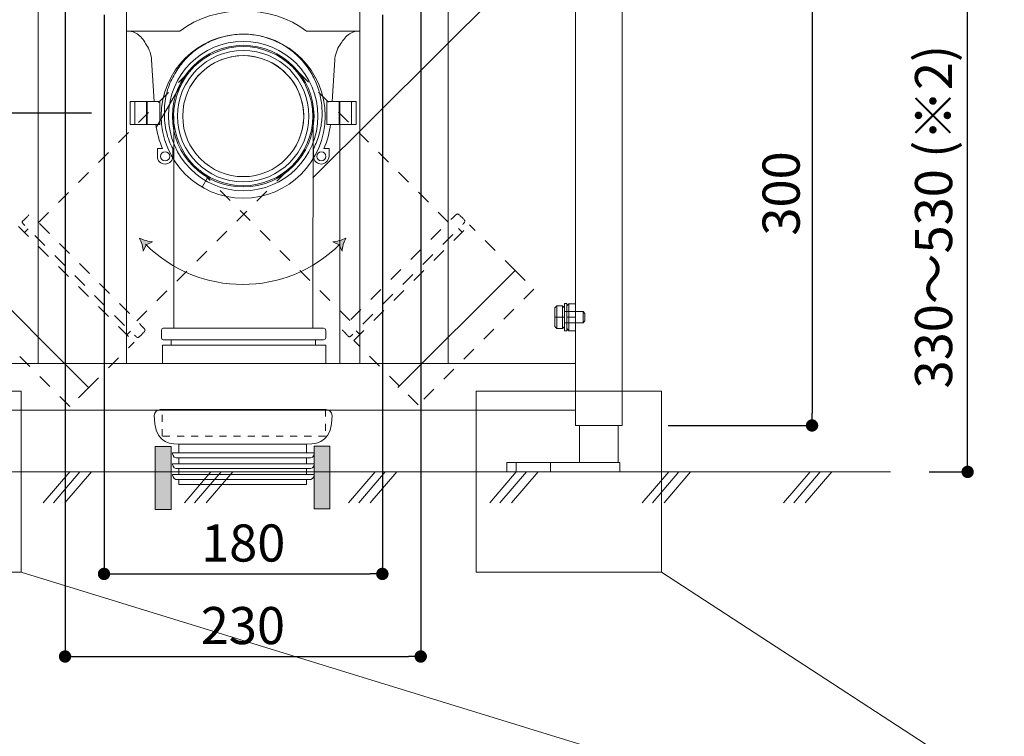
# Model space of a CAD drawing. Units: millimetres. Extents: x 0 to 3295, y 0 to 2970.
# Drawn here: x 364 to 1000, y 1074 to 1537 of the extents above; entities that cross this region are included whole.
import ezdxf

# ---------------------------------------------------------------- set-up
doc = ezdxf.new("R2010")
doc.units = ezdxf.units.MM
doc.header["$LTSCALE"] = 50.8
doc.header["$PDMODE"] = 1
doc.header["$PDSIZE"] = -2
for name, pattern in [('AI-Linetype-100', [1999.145996, 999.572998, -999.572998]), ('AI-Linetype-101', [1999.145996, 999.572998, -999.572998]), ('AI-Linetype-102', [1999.145996, 999.572998, -999.572998]), ('AI-Linetype-103', [1999.145996, 999.572998, -999.572998]), ('AI-Linetype-104', [1999.145996, 999.572998, -999.572998]), ('AI-Linetype-105', [1999.145996, 999.572998, -999.572998]), ('AI-Linetype-11', [3.998, 1.999, -1.999]), ('AI-Linetype-112', [1999.145996, 999.572998, -999.572998]), ('AI-Linetype-113', [1999.145996, 999.572998, -999.572998]), ('AI-Linetype-116', [1999.145996, 999.572998, -999.572998]), ('AI-Linetype-117', [1999.145996, 999.572998, -999.572998]), ('AI-Linetype-12', [3.998, 1.999, -1.999]), ('AI-Linetype-13', [3.998, 1.999, -1.999]), ('AI-Linetype-14', [3.998, 1.999, -1.999]), ('AI-Linetype-15', [3.998, 1.999, -1.999]), ('AI-Linetype-16', [3.998, 1.999, -1.999]), ('AI-Linetype-17', [3.998, 1.999, -1.999]), ('AI-Linetype-176', [1999.145996, 999.572998, -999.572998]), ('AI-Linetype-178', [4, 1, -1, 1, -1]), ('AI-Linetype-18', [3.998, 1.999, -1.999]), ('AI-Linetype-19', [3.998, 1.999, -1.999]), ('AI-Linetype-2', [3.998, 1.999, -1.999]), ('AI-Linetype-24', [1999.145996, 999.572998, -999.572998]), ('AI-Linetype-3', [3.998, 1.999, -1.999]), ('AI-Linetype-36', [1999.145996, 999.572998, -999.572998]), ('AI-Linetype-37', [1999.145996, 999.572998, -999.572998]), ('AI-Linetype-38', [1999.145996, 999.572998, -999.572998]), ('AI-Linetype-39', [1999.145996, 999.572998, -999.572998]), ('AI-Linetype-4', [3.998, 1.999, -1.999]), ('AI-Linetype-40', [1999.145996, 999.572998, -999.572998]), ('AI-Linetype-41', [1999.145996, 999.572998, -999.572998]), ('AI-Linetype-42', [1999.145996, 999.572998, -999.572998]), ('AI-Linetype-43', [1999.145996, 999.572998, -999.572998]), ('AI-Linetype-5', [3.998, 1.999, -1.999]), ('AI-Linetype-52', [1999.145996, 999.572998, -999.572998]), ('AI-Linetype-53', [1999.145996, 999.572998, -999.572998]), ('AI-Linetype-54', [1999.145996, 999.572998, -999.572998]), ('AI-Linetype-55', [1999.145996, 999.572998, -999.572998]), ('AI-Linetype-56', [1999.145996, 999.572998, -999.572998]), ('AI-Linetype-57', [1999.145996, 999.572998, -999.572998]), ('AI-Linetype-58', [1999.145996, 999.572998, -999.572998]), ('AI-Linetype-59', [1999.145996, 999.572998, -999.572998]), ('AI-Linetype-6', [3.998, 1.999, -1.999]), ('AI-Linetype-60', [1999.145996, 999.572998, -999.572998]), ('AI-Linetype-7', [3.998, 1.999, -1.999]), ('AI-Linetype-73', [1999.145996, 999.572998, -999.572998]), ('AI-Linetype-75', [1999.145996, 999.572998, -999.572998]), ('AI-Linetype-76', [1999.145996, 999.572998, -999.572998]), ('AI-Linetype-77', [1999.145996, 999.572998, -999.572998]), ('AI-Linetype-8', [3.998, 1.999, -1.999]), ('AI-Linetype-83', [1999.145996, 999.572998, -999.572998]), ('AI-Linetype-86', [1999.145996, 999.572998, -999.572998]), ('AI-Linetype-87', [1999.145996, 999.572998, -999.572998]), ('AI-Linetype-9', [3.998, 1.999, -1.999]), ('AI-Linetype-98', [1999.145996, 999.572998, -999.572998]), ('AI-Linetype-99', [1999.145996, 999.572998, -999.572998])]:
    doc.linetypes.add(name, pattern=pattern)
doc.layers.add('DIM', color=7, linetype='Continuous', lineweight=13)
doc.layers.add('MODEL', color=7, linetype='Continuous', lineweight=20)
doc.styles.add('ＭＳ ゴシック', font='msgothic.ttc', dxfattribs={"bigfont": 'ＭＳ ゴシック'})
doc.dimstyles.new('tfrom線あり', dxfattribs={"dimtxt": 24, "dimasz": 8, "dimexe": 0, "dimexo": 25, "dimgap": 8, "dimtad": 1, "dimdec": 0, "dimzin": 11, "dimdsep": 46, "dimtxsty": 'ＭＳ ゴシック', "dimblk": 'DOT', "dimcen": 0, "dimazin": 0, "dimtfac": 1, "dimtdec": 1, "dimtix": 1, "dimtofl": 0, "dimtmove": 0, "dimatfit": 0, "dimldrblk": 'DOT', "dimfxl": 1, "dimfrac": 2, "dimtolj": 1, "dimtzin": 11, "dimarcsym": 0})

# ---------------------------------------------------------------- blocks, each defined once
blk = doc.blocks.new('_DOT')
at = {"color": 0, "linetype": 'ByBlock', "lineweight": -2}
blk.add_line((-0.5, 0), (-1, 0), dxfattribs=at)
at = {"color": 0, "linetype": 'ByBlock', "lineweight": -2, "const_width": 0.5}
blk.add_lwpolyline([(-0.25, 0, 1), (0.25, 0, 1)], format="xyb", close=True, dxfattribs=at)
blk = doc.blocks.new('*D91')
at = {"layer": 'Defpoints', "color": 0}
for p in [(486.65, 1611.81), (243.85, 1476.64), (435.14, 1476.64)]:
    blk.add_point(p, dxfattribs=at)
at = {"layer": 'DIM', "color": 0, "lineweight": -2}
for p, q in [((461.65, 1611.81), (243.85, 1611.81)), ((243.85, 1603.81), (243.85, 1484.64)), ((410.14, 1476.64), (243.85, 1476.64))]:
    blk.add_line(p, q, dxfattribs=at)
at = {"layer": 'DIM', "color": 0, "lineweight": -2, "xscale": 8, "yscale": 8, "zscale": 8}
for p, rotation in [((243.85, 1611.81), 90), ((243.85, 1476.64), 270)]:
    blk.add_blockref('_DOT', p, dxfattribs=dict(at, rotation=rotation))
at = {"layer": 'DIM', "color": 0, "insert": (223.85, 1544.23), "char_height": 24, "attachment_point": 5, "rotation": 90, "style": 'ＭＳ ゴシック'}
blk.add_mtext('\\A1;135', dxfattribs=at)
blk = doc.blocks.new('*D94')
at = {"layer": 'Defpoints', "color": 0}
for p in [(804.8, 1574.65), (757.88, 1274.65), (876, 1274.65)]:
    blk.add_point(p, dxfattribs=at)
at = {"layer": 'DIM', "color": 0, "lineweight": -2}
for p, q in [((829.8, 1574.65), (876, 1574.65)), ((876, 1566.65), (876, 1282.65)), ((782.88, 1274.65), (876, 1274.65))]:
    blk.add_line(p, q, dxfattribs=at)
at = {"layer": 'DIM', "color": 0, "lineweight": -2, "xscale": 8, "yscale": 8, "zscale": 8}
for p, rotation in [((876, 1574.65), 90), ((876, 1274.65), 270)]:
    blk.add_blockref('_DOT', p, dxfattribs=dict(at, rotation=rotation))
at = {"layer": 'DIM', "color": 0, "insert": (856, 1424.65), "char_height": 24, "attachment_point": 5, "rotation": 90, "style": 'ＭＳ ゴシック'}
blk.add_mtext('\\A1;300', dxfattribs=at)
blk = doc.blocks.new('*D95')
at = {"layer": 'Defpoints', "color": 0}
for p in [(846.74, 1574.65), (976.59, 1574.65), (926.64, 1244.64)]:
    blk.add_point(p, dxfattribs=at)
at = {"layer": 'DIM', "color": 0, "lineweight": -2}
for p, q in [((871.74, 1574.65), (976.59, 1574.65)), ((976.59, 1252.64), (976.59, 1566.65)), ((951.64, 1244.64), (976.59, 1244.64))]:
    blk.add_line(p, q, dxfattribs=at)
at = {"layer": 'DIM', "color": 0, "lineweight": -2, "xscale": 8, "yscale": 8, "zscale": 8}
for p, rotation in [((976.59, 1574.65), 90), ((976.59, 1244.64), 270)]:
    blk.add_blockref('_DOT', p, dxfattribs=dict(at, rotation=rotation))
at = {"layer": 'DIM', "color": 0, "insert": (954.59, 1409.65), "char_height": 24, "attachment_point": 5, "rotation": 90, "style": 'ＭＳ ゴシック'}
blk.add_mtext('\\A1;330～530 (※2)', dxfattribs=at)
blk = doc.blocks.new('*D97')
at = {"layer": 'Defpoints', "color": 0}
for p in [(418.14, 1565.15), (598.14, 1565.15), (598.14, 1178.66)]:
    blk.add_point(p, dxfattribs=at)
at = {"layer": 'DIM', "color": 0, "lineweight": -2}
for p, q in [((418.14, 1540.15), (418.14, 1178.66)), ((598.14, 1540.15), (598.14, 1178.66)), ((426.14, 1178.66), (590.14, 1178.66))]:
    blk.add_line(p, q, dxfattribs=at)
at = {"layer": 'DIM', "color": 0, "lineweight": -2, "xscale": 8, "yscale": 8, "zscale": 8, "rotation": 180}
blk.add_blockref('_DOT', (418.14, 1178.66), dxfattribs=at)
at = {"layer": 'DIM', "color": 0, "lineweight": -2, "xscale": 8, "yscale": 8, "zscale": 8}
blk.add_blockref('_DOT', (598.14, 1178.66), dxfattribs=at)
at = {"layer": 'DIM', "color": 0, "insert": (508.14, 1198.66), "char_height": 24, "attachment_point": 5, "style": 'ＭＳ ゴシック'}
blk.add_mtext('\\A1;180', dxfattribs=at)
blk = doc.blocks.new('*D98')
at = {"layer": 'Defpoints', "color": 0}
for p in [(392.95, 1568.15), (622.95, 1568.15), (622.95, 1125.28)]:
    blk.add_point(p, dxfattribs=at)
at = {"layer": 'DIM', "color": 0, "lineweight": -2}
for p, q in [((392.95, 1543.15), (392.95, 1125.28)), ((622.95, 1543.15), (622.95, 1125.28)), ((400.95, 1125.28), (614.95, 1125.28))]:
    blk.add_line(p, q, dxfattribs=at)
at = {"layer": 'DIM', "color": 0, "lineweight": -2, "xscale": 8, "yscale": 8, "zscale": 8, "rotation": 180}
blk.add_blockref('_DOT', (392.95, 1125.28), dxfattribs=at)
at = {"layer": 'DIM', "color": 0, "lineweight": -2, "xscale": 8, "yscale": 8, "zscale": 8}
blk.add_blockref('_DOT', (622.95, 1125.28), dxfattribs=at)
at = {"layer": 'DIM', "color": 0, "insert": (507.95, 1145.28), "char_height": 24, "attachment_point": 5, "style": 'ＭＳ ゴシック'}
blk.add_mtext('\\A1;230', dxfattribs=at)

msp = doc.modelspace()

# ---------------------------------------------------------------- hatches: boundary and pattern name
at = {"layer": 'MODEL', "ltscale": 0.09}
h = msp.add_hatch(color=256, dxfattribs=at)
h.dxf.hatch_style = 2
edge = h.paths.add_edge_path()
edge.add_spline(control_points=[(441.16, 1395.69), (443.6, 1394.57), (446.95, 1393.49), (449.52, 1393.31), (449.52, 1393.31), (445.45, 1391.4), (445.45, 1391.4), (445.45, 1391.4), (443.54, 1387.32), (443.54, 1387.32), (443.36, 1389.9), (442.28, 1393.24), (441.16, 1395.69)], knot_values=[0, 0, 0, 0, 1, 1, 1, 2, 2, 2, 3, 3, 3, 4, 4, 4, 4], degree=3, periodic=0)
edge.add_line((441.16, 1395.69), (441.16, 1395.69))
h = msp.add_hatch(color=256, dxfattribs=at)
h.dxf.hatch_style = 2
edge = h.paths.add_edge_path()
edge.add_spline(control_points=[(574.43, 1395.69), (573.3, 1393.24), (572.22, 1389.9), (572.05, 1387.32), (572.05, 1387.32), (570.14, 1391.4), (570.14, 1391.4), (570.14, 1391.4), (566.06, 1393.31), (566.06, 1393.31), (568.64, 1393.49), (571.98, 1394.57), (574.43, 1395.69)], knot_values=[0, 0, 0, 0, 1, 1, 1, 2, 2, 2, 3, 3, 3, 4, 4, 4, 4], degree=3, periodic=0)
edge.add_line((574.43, 1395.69), (574.43, 1395.69))
at = {"layer": 'MODEL'}
h = msp.add_hatch(color=253, dxfattribs=at)
h.dxf.hatch_style = 2
h.paths.add_polyline_path([(451.31, 1220.3), (461.53, 1220.3), (461.53, 1261.15), (451.31, 1261.15)])
h = msp.add_hatch(color=253, dxfattribs=at)
h.dxf.hatch_style = 2
h.paths.add_polyline_path([(554.04, 1220.84), (564.27, 1220.84), (564.27, 1261.25), (554.04, 1261.25)])

# ---------------------------------------------------------------- linework, layer by layer
at = {"layer": 'DIM'}
for p, q in [((395.94, 1244.64), (378.79, 1224.56)), ((402.53, 1244.64), (385.39, 1224.56)), ((410, 1244.64), (392.86, 1224.56)), ((487.28, 1244.64), (470.14, 1224.56)), ((493.88, 1244.64), (476.73, 1224.56)), ((501.35, 1244.64), (484.21, 1224.56)), ((593.4, 1244.64), (576.25, 1224.56)), ((599.99, 1244.64), (582.85, 1224.56)), ((607.46, 1244.64), (590.32, 1224.56)), ((684.74, 1244.64), (667.6, 1224.56)), ((691.34, 1244.64), (674.19, 1224.56)), ((698.81, 1244.64), (681.67, 1224.56)), ((783.35, 1244.64), (766.2, 1224.56)), ((789.94, 1244.64), (772.8, 1224.56)), ((797.41, 1244.64), (780.27, 1224.56)), ((874.69, 1244.64), (857.55, 1224.56)), ((881.29, 1244.64), (864.14, 1224.56)), ((888.76, 1244.64), (871.62, 1224.56))]:
    msp.add_line(p, q, dxfattribs=at)
at = {"layer": 'MODEL', "ltscale": 0.09}
for p, q in [((455.92, 1326.66), (561.64, 1326.66)), ((461.5, 1329.96), (461.5, 1326.91)), ((554.85, 1329.96), (554.85, 1326.91))]:
    msp.add_line(p, q, dxfattribs=at)
at = {"layer": 'MODEL'}
for p, q in [((1149.85, 938.21), (364.6, 1179.8)), ((778.73, 1179.8), (1149.85, 938.21))]:
    msp.add_line(p, q, dxfattribs=at)
for points in [[(723.13, 1274.65), (723.13, 2339.32)], [(753.13, 2339.31), (753.13, 1274.64)], [(709.76, 1338.6), (709.76, 1350.7), (710.97, 1351.91)], [(714.6, 1351.92), (710.97, 1351.92)], [(710.98, 1337.38), (710.98, 1351.92)], [(714.6, 1351.92), (714.6, 1337.38)], [(714.6, 1351.92), (715.82, 1350.7)], [(715.82, 1353.51), (717.32, 1353.51)], [(715.82, 1335.79), (715.82, 1353.51)], [(717.32, 1335.79), (717.32, 1353.51)], [(717.32, 1351.92), (718.78, 1353.36)], [(723.13, 1335.94), (718.77, 1335.94), (718.77, 1353.36)], [(723.13, 1353.36), (718.77, 1353.36)], [(715.82, 1344.65), (709.76, 1344.65)], [(723.13, 1344.65), (717.33, 1344.65)], [(709.76, 1338.6), (710.97, 1337.38)], [(714.6, 1337.38), (710.97, 1337.38)], [(715.82, 1338.6), (714.6, 1337.38)], [(717.32, 1337.38), (718.78, 1335.94)], [(715.82, 1335.79), (717.32, 1335.79)], [(753.13, 1274.64), (723.13, 1274.64)], [(451.31, 1220.3), (461.53, 1220.3), (461.53, 1261.15), (451.31, 1261.15), (451.31, 1220.3)], [(549.16, 1256.87), (549.16, 1262.59), (466.42, 1262.59), (466.42, 1256.87)], [(466.42, 1256.87), (466.42, 1262.59), (549.16, 1262.59), (549.16, 1256.87)], [(554.04, 1220.84), (564.27, 1220.84), (564.27, 1261.25), (554.04, 1261.25), (554.04, 1220.84)], [(466.42, 1249.88), (466.42, 1253.78)], [(466.42, 1253.78), (466.42, 1249.88)], [(549.16, 1253.49), (549.16, 1250)], [(102.78, 1244.64), (926.64, 1244.64)], [(466.42, 1246.8), (466.42, 1242.9)], [(466.42, 1242.9), (466.42, 1246.8)], [(549.16, 1246.39), (549.16, 1242.9)], [(549.16, 1236.46), (466.42, 1236.46), (466.42, 1239.81)], [(466.42, 1239.81), (466.42, 1236.46)], [(549.16, 1239.47), (549.16, 1236.53)]]:
    msp.add_lwpolyline(points, dxfattribs=at)
at = {"layer": 'MODEL', "ltscale": 0.09}
for points in [[(375.64, 1314.65), (375.64, 1714.64)], [(640.64, 1314.65), (640.64, 1714.64)], [(553.14, 1434.82), (793.93, 1674.36), (978.11, 1674.36)], [(467.14, 1529.65), (436.55, 1529.65)], [(579.73, 1529.65), (549.14, 1529.65)], [(450.64, 1484.15), (448.87, 1510.97)], [(567.4, 1510.96), (565.63, 1484.15)], [(435.64, 1484.15), (454.14, 1484.15)], [(438.14, 1469.15), (438.14, 1484.15)], [(454.14, 1484.15), (454.14, 1469.15)], [(580.63, 1484.15), (562.13, 1484.15)], [(562.13, 1484.15), (562.13, 1469.15)], [(578.13, 1469.15), (578.13, 1484.15)], [(553.19, 1337.53), (553.3, 1480.8)], [(463.24, 1462.09), (463.29, 1474.65)], [(435.64, 1469.15), (454.14, 1469.15)], [(580.63, 1469.15), (562.13, 1469.15)], [(570.64, 1469.15), (570.64, 1314.65)], [(452.62, 1453.65), (455.99, 1453.65)], [(452.62, 1448.65), (452.62, 1453.65)], [(560.29, 1453.65), (563.66, 1453.65)], [(563.66, 1453.65), (563.66, 1448.65)], [(332.39, 1374.81), (408.22, 1298.99)], [(608.19, 1299.12), (684.02, 1374.94)], [(455.93, 1314.64), (455.93, 1326.66)], [(561.65, 1314.64), (561.65, 1326.66)], [(293.15, 1314.64), (723.13, 1314.64)], [(723.13, 1284.65), (293.14, 1284.65)], [(454.52, 1284.95), (561.75, 1284.95)], [(454.52, 1284.95), (561.75, 1284.95)]]:
    msp.add_lwpolyline(points, dxfattribs=at)
at = {"layer": 'MODEL', "linetype": 'AI-Linetype-75', "ltscale": 0.09}
msp.add_lwpolyline([(432.64, 1314.64), (432.64, 1714.64)], dxfattribs=at)
at = {"layer": 'MODEL', "linetype": 'AI-Linetype-77', "ltscale": 0.09}
msp.add_lwpolyline([(583.63, 1314.64), (583.63, 1714.64)], dxfattribs=at)
at = {"layer": 'MODEL', "linetype": 'AI-Linetype-52', "ltscale": 0.09}
msp.add_lwpolyline([(441.22, 1529.65), (432.81, 1529.65)], dxfattribs=at)
at = {"layer": 'MODEL', "linetype": 'AI-Linetype-53', "ltscale": 0.09}
msp.add_lwpolyline([(583.63, 1529.65), (579.73, 1529.65)], dxfattribs=at)
at = {"layer": 'MODEL', "linetype": 'AI-Linetype-8', "ltscale": 0.09}
msp.add_lwpolyline([(375.73, 1405.84), (477.04, 1507.14)], dxfattribs=at)
at = {"layer": 'MODEL', "linetype": 'AI-Linetype-16', "ltscale": 0.09}
msp.add_lwpolyline([(640.78, 1406.07), (539.55, 1507.47)], dxfattribs=at)
at = {"layer": 'MODEL', "linetype": 'AI-Linetype-83', "ltscale": 0.09}
msp.add_lwpolyline([(469.16, 1497.13), (451.92, 1467.27)], dxfattribs=at)
at = {"layer": 'MODEL', "linetype": 'AI-Linetype-42', "ltscale": 0.09}
msp.add_lwpolyline([(435.14, 1484.15), (435.14, 1469.14)], dxfattribs=at)
at = {"layer": 'MODEL', "linetype": 'AI-Linetype-43', "ltscale": 0.09}
msp.add_lwpolyline([(435.64, 1484.15), (435.14, 1484.15)], dxfattribs=at)
at = {"layer": 'MODEL', "linetype": 'AI-Linetype-73', "ltscale": 0.09}
msp.add_lwpolyline([(445.64, 1484.15), (445.64, 1469.14)], dxfattribs=at)
at = {"layer": 'MODEL', "linetype": 'AI-Linetype-40', "ltscale": 0.09}
msp.add_lwpolyline([(446.14, 1469.14), (446.14, 1484.15)], dxfattribs=at)
at = {"layer": 'MODEL', "linetype": 'AI-Linetype-36', "ltscale": 0.09}
msp.add_lwpolyline([(570.13, 1469.14), (570.13, 1484.15)], dxfattribs=at)
at = {"layer": 'MODEL', "linetype": 'AI-Linetype-76', "ltscale": 0.09}
msp.add_lwpolyline([(570.64, 1484.15), (570.64, 1469.14)], dxfattribs=at)
at = {"layer": 'MODEL', "linetype": 'AI-Linetype-37', "ltscale": 0.09}
msp.add_lwpolyline([(580.63, 1484.15), (581.13, 1484.15)], dxfattribs=at)
at = {"layer": 'MODEL', "linetype": 'AI-Linetype-38', "ltscale": 0.09}
msp.add_lwpolyline([(581.13, 1484.15), (581.13, 1469.14)], dxfattribs=at)
at = {"layer": 'MODEL', "linetype": 'AI-Linetype-41', "ltscale": 0.09}
msp.add_lwpolyline([(435.14, 1469.14), (435.64, 1469.14)], dxfattribs=at)
at = {"layer": 'MODEL', "linetype": 'AI-Linetype-39', "ltscale": 0.09}
msp.add_lwpolyline([(581.13, 1469.14), (580.63, 1469.14)], dxfattribs=at)
at = {"layer": 'MODEL', "linetype": 'AI-Linetype-176', "ltscale": 0.09}
msp.add_lwpolyline([(463.23, 1337.53), (463.24, 1462.09)], dxfattribs=at)
at = {"layer": 'MODEL', "linetype": 'AI-Linetype-57', "ltscale": 0.09}
msp.add_lwpolyline([(462.62, 1453.65), (462.62, 1448.64)], dxfattribs=at)
at = {"layer": 'MODEL', "linetype": 'AI-Linetype-55', "ltscale": 0.09}
msp.add_lwpolyline([(553.66, 1448.64), (553.66, 1453.65)], dxfattribs=at)
at = {"layer": 'MODEL', "linetype": 'AI-Linetype-7', "ltscale": 0.09}
msp.add_lwpolyline([(439.34, 1342.22), (540.73, 1443.46)], dxfattribs=at)
at = {"layer": 'MODEL', "linetype": 'AI-Linetype-17', "ltscale": 0.09}
msp.add_lwpolyline([(577.17, 1342.46), (475.87, 1443.78)], dxfattribs=at)
at = {"layer": 'MODEL', "linetype": 'AI-Linetype-24', "ltscale": 0.09}
msp.add_lwpolyline([(481.89, 1429.18), (485.14, 1434.81)], dxfattribs=at)
at = {"layer": 'MODEL', "linetype": 'AI-Linetype-6', "ltscale": 0.09}
msp.add_lwpolyline([(362.88, 1403.32), (437.63, 1328.56)], dxfattribs=at)
at = {"layer": 'MODEL', "linetype": 'AI-Linetype-5', "ltscale": 0.09}
msp.add_lwpolyline([(369.16, 1401.72), (367, 1399.55)], dxfattribs=at)
at = {"layer": 'MODEL', "linetype": 'AI-Linetype-15', "ltscale": 0.09}
msp.add_lwpolyline([(579.68, 1329.61), (654.44, 1404.36)], dxfattribs=at)
at = {"layer": 'MODEL', "linetype": 'AI-Linetype-13', "ltscale": 0.09}
msp.add_lwpolyline([(647.3, 1401.9), (649.46, 1399.74)], dxfattribs=at)
at = {"layer": 'MODEL', "linetype": 'AI-Linetype-18', "ltscale": 0.09}
msp.add_lwpolyline([(683.94, 1374.87), (654.44, 1404.36)], dxfattribs=at)
at = {"layer": 'MODEL', "linetype": 'AI-Linetype-2', "ltscale": 0.09}
msp.add_lwpolyline([(408.14, 1299.07), (396, 1286.92), (321.24, 1361.68), (333.38, 1373.83)], dxfattribs=at)
at = {"layer": 'MODEL', "linetype": 'AI-Linetype-11', "ltscale": 0.09}
msp.add_lwpolyline([(683.94, 1374.87), (696.09, 1362.73), (621.33, 1287.97), (609.18, 1300.11)], dxfattribs=at)
at = {"layer": 'MODEL', "linetype": 'AI-Linetype-99'}
msp.add_lwpolyline([(715.82, 1348.28), (727.91, 1348.28)], dxfattribs=at)
at = {"layer": 'MODEL', "linetype": 'AI-Linetype-87'}
msp.add_lwpolyline([(727.91, 1341.02), (727.91, 1348.28)], dxfattribs=at)
at = {"layer": 'MODEL', "linetype": 'AI-Linetype-100'}
msp.add_lwpolyline([(729.12, 1347.07), (727.91, 1348.28)], dxfattribs=at)
at = {"layer": 'MODEL', "linetype": 'AI-Linetype-86'}
msp.add_lwpolyline([(729.12, 1347.07), (729.12, 1342.22)], dxfattribs=at)
at = {"layer": 'MODEL', "linetype": 'AI-Linetype-98'}
msp.add_lwpolyline([(715.82, 1341.02), (727.91, 1341.02)], dxfattribs=at)
at = {"layer": 'MODEL', "linetype": 'AI-Linetype-101'}
msp.add_lwpolyline([(729.12, 1342.23), (727.91, 1341.02)], dxfattribs=at)
at = {"layer": 'MODEL', "linetype": 'AI-Linetype-4', "ltscale": 0.09}
msp.add_lwpolyline([(435.16, 1335.71), (433.01, 1333.54)], dxfattribs=at)
at = {"layer": 'MODEL', "linetype": 'AI-Linetype-14', "ltscale": 0.09}
msp.add_lwpolyline([(581.3, 1335.89), (583.45, 1333.73)], dxfattribs=at)
at = {"layer": 'MODEL', "linetype": 'AI-Linetype-9', "ltscale": 0.09}
msp.add_lwpolyline([(408.14, 1299.07), (437.63, 1328.56)], dxfattribs=at)
at = {"layer": 'MODEL', "linetype": 'AI-Linetype-19', "ltscale": 0.09}
msp.add_lwpolyline([(609.18, 1300.11), (579.68, 1329.61)], dxfattribs=at)
at = {"layer": 'MODEL'}
for points in [[(244.67, 1296.85), (244.67, 1179.8), (364.6, 1179.8), (364.6, 1296.85)], [(658.8, 1296.85), (658.8, 1179.8), (778.73, 1179.8), (778.73, 1296.85)]]:
    msp.add_lwpolyline(points, close=True, dxfattribs=at)
at = {"layer": 'MODEL', "linetype": 'AI-Linetype-178', "ltscale": 0.09}
msp.add_lwpolyline([(561.36, 1284.95), (561.36, 1267.77), (455.64, 1267.77), (455.64, 1284.95)], dxfattribs=at)
at = {"layer": 'MODEL', "linetype": 'AI-Linetype-117'}
msp.add_lwpolyline([(725.69, 1250.65), (725.69, 1274.64)], dxfattribs=at)
at = {"layer": 'MODEL', "linetype": 'AI-Linetype-116'}
msp.add_lwpolyline([(750.69, 1250.65), (750.69, 1274.64)], dxfattribs=at)
at = {"layer": 'MODEL', "linetype": 'AI-Linetype-105'}
msp.add_lwpolyline([(678.69, 1250.65), (678.69, 1244.64)], dxfattribs=at)
at = {"layer": 'MODEL', "linetype": 'AI-Linetype-112'}
msp.add_lwpolyline([(678.69, 1250.65), (751.69, 1250.65)], dxfattribs=at)
at = {"layer": 'MODEL', "linetype": 'AI-Linetype-103'}
msp.add_lwpolyline([(684.6, 1250.65), (684.6, 1244.64)], dxfattribs=at)
at = {"layer": 'MODEL', "linetype": 'AI-Linetype-104'}
msp.add_lwpolyline([(706.79, 1250.65), (706.79, 1244.64)], dxfattribs=at)
at = {"layer": 'MODEL', "linetype": 'AI-Linetype-102'}
msp.add_lwpolyline([(751.69, 1250.65), (751.69, 1244.64)], dxfattribs=at)
at = {"layer": 'MODEL', "linetype": 'AI-Linetype-113'}
msp.add_lwpolyline([(678.69, 1244.64), (751.69, 1244.64)], dxfattribs=at)
at = {"layer": 'MODEL', "ltscale": 0.09}
for points in [[(549.13, 1529.65), (526.36, 1546.98), (489.91, 1546.98), (467.14, 1529.65)], [(448.87, 1510.96), (448.84, 1513.82), (447.34, 1518.31), (445.64, 1520.61)], [(570.64, 1520.61), (568.94, 1518.31), (567.43, 1513.82), (567.4, 1510.97)], [(451.64, 1469.15), (452.04, 1464.91), (454.12, 1457.48), (455.99, 1453.65)], [(560.29, 1453.65), (562.16, 1457.49), (564.24, 1464.91), (564.64, 1469.15)], [(444.95, 1391.9), (479.69, 1357.16), (535.9, 1357.16), (570.63, 1391.9)], [(450.67, 1281), (450.67, 1283.19), (452.39, 1284.95), (454.52, 1284.95)], [(450.67, 1281), (450.67, 1265.36), (457.72, 1262.58), (466.42, 1262.58)], [(565.6, 1281), (565.6, 1265.36), (558.25, 1262.58), (549.16, 1262.58)], [(565.6, 1281), (565.6, 1283.19), (563.88, 1284.95), (561.75, 1284.95)]]:
    msp.add_open_spline(points, degree=3, dxfattribs=at)
at = {"layer": 'MODEL', "linetype": 'AI-Linetype-56', "ltscale": 0.09}
msp.add_open_spline([(553.66, 1453.65), (566.36, 1478.79), (556.28, 1509.46), (531.14, 1522.17), (505.99, 1534.87), (475.32, 1524.79), (462.62, 1499.64), (455.32, 1486.97), (455.32, 1466.32), (462.62, 1453.65)], degree=3, knots=[0, 0, 0, 0, 1, 1, 1, 2, 2, 2, 3, 3, 3, 3], dxfattribs=at)
at = {"layer": 'MODEL', "linetype": 'AI-Linetype-59', "ltscale": 0.09}
msp.add_open_spline([(445.64, 1520.61), (442.54, 1525.93), (438.95, 1529.97), (432.81, 1529.65)], degree=3, dxfattribs=at)
at = {"layer": 'MODEL', "linetype": 'AI-Linetype-60', "ltscale": 0.09}
msp.add_open_spline([(583.63, 1529.65), (577.49, 1529.97), (573.73, 1525.92), (570.64, 1520.61)], degree=3, dxfattribs=at)
at = {"layer": 'MODEL', "ltscale": 0.09}
for points, knots in [([(561.14, 1474.66), (561.14, 1503.92), (537.41, 1527.64), (508.14, 1527.64), (478.87, 1527.64), (455.14, 1503.92), (455.14, 1474.66), (455.14, 1445.38), (478.87, 1421.65), (508.14, 1421.65), (537.41, 1421.65), (561.14, 1445.38), (561.14, 1474.66)], [0, 0, 0, 0, 1, 1, 1, 2, 2, 2, 3, 3, 3, 4, 4, 4, 4]), ([(556.43, 1474.65), (556.43, 1501.32), (534.82, 1522.95), (508.14, 1522.95), (481.46, 1522.95), (459.84, 1501.32), (459.84, 1474.65), (459.84, 1447.97), (481.46, 1426.35), (508.14, 1426.35), (534.82, 1426.35), (556.43, 1447.97), (556.43, 1474.65)], [0, 0, 0, 0, 1, 1, 1, 2, 2, 2, 3, 3, 3, 4, 4, 4, 4]), ([(553.94, 1474.65), (553.94, 1499.94), (533.43, 1520.44), (508.14, 1520.44), (482.84, 1520.44), (462.34, 1499.94), (462.34, 1474.65), (462.34, 1449.36), (482.84, 1428.84), (508.14, 1428.84), (533.43, 1428.84), (553.94, 1449.36), (553.94, 1474.65)], [0, 0, 0, 0, 1, 1, 1, 2, 2, 2, 3, 3, 3, 4, 4, 4, 4]), ([(553.14, 1474.65), (553.14, 1499.49), (532.99, 1519.64), (508.14, 1519.64), (483.28, 1519.64), (463.14, 1499.49), (463.14, 1474.65), (463.14, 1449.79), (483.28, 1429.65), (508.14, 1429.65), (532.99, 1429.65), (553.14, 1449.79), (553.14, 1474.65)], [0, 0, 0, 0, 1, 1, 1, 2, 2, 2, 3, 3, 3, 4, 4, 4, 4]), ([(550.64, 1474.65), (550.64, 1498.11), (531.61, 1517.15), (508.14, 1517.15), (484.66, 1517.15), (465.64, 1498.11), (465.64, 1474.65), (465.64, 1451.17), (484.66, 1432.14), (508.14, 1432.14), (531.61, 1432.14), (550.64, 1451.17), (550.64, 1474.65)], [0, 0, 0, 0, 1, 1, 1, 2, 2, 2, 3, 3, 3, 4, 4, 4, 4]), ([(542.02, 1455.07), (552.82, 1473.78), (546.41, 1497.72), (527.69, 1508.52), (508.98, 1519.33), (485.05, 1512.92), (474.24, 1494.2)], [0, 0, 0, 0, 1, 1, 1, 2, 2, 2, 2]), ([(547.27, 1474.65), (547.27, 1496.26), (529.75, 1513.77), (508.14, 1513.77), (486.53, 1513.77), (469.01, 1496.26), (469.01, 1474.65), (469.01, 1453.03), (486.53, 1435.52), (508.14, 1435.52), (529.75, 1435.52), (547.27, 1453.03), (547.27, 1474.65)], [0, 0, 0, 0, 1, 1, 1, 2, 2, 2, 3, 3, 3, 4, 4, 4, 4]), ([(452.62, 1448.65), (452.62, 1445.88), (454.86, 1443.65), (457.62, 1443.65), (459.94, 1443.6), (462.12, 1445.38), (462.52, 1447.66)], [0, 0, 0, 0, 1, 1, 1, 2, 2, 2, 2]), ([(460.62, 1448.65), (460.62, 1450.31), (459.28, 1451.65), (457.62, 1451.65), (455.96, 1451.65), (454.62, 1450.31), (454.62, 1448.65), (454.62, 1446.99), (455.96, 1445.65), (457.62, 1445.65), (459.28, 1445.65), (460.62, 1446.99), (460.62, 1448.65)], [0, 0, 0, 0, 1, 1, 1, 2, 2, 2, 3, 3, 3, 4, 4, 4, 4]), ([(553.75, 1447.66), (554.3, 1444.96), (556.93, 1443.21), (559.64, 1443.75), (561.92, 1444.15), (563.7, 1446.33), (563.65, 1448.65)], [0, 0, 0, 0, 1, 1, 1, 2, 2, 2, 2]), ([(561.65, 1448.65), (561.65, 1450.31), (560.31, 1451.65), (558.65, 1451.65), (557, 1451.65), (555.65, 1450.31), (555.65, 1448.65), (555.65, 1446.99), (557, 1445.65), (558.65, 1445.65), (560.31, 1445.65), (561.65, 1446.99), (561.65, 1448.65)], [0, 0, 0, 0, 1, 1, 1, 2, 2, 2, 3, 3, 3, 4, 4, 4, 4]), ([(441.16, 1395.69), (443.6, 1394.57), (446.95, 1393.49), (449.52, 1393.31), (449.52, 1393.31), (445.45, 1391.4), (445.45, 1391.4), (445.45, 1391.4), (443.54, 1387.32), (443.54, 1387.32), (443.36, 1389.9), (442.28, 1393.24), (441.16, 1395.69)], [0, 0, 0, 0, 1, 1, 1, 2, 2, 2, 3, 3, 3, 4, 4, 4, 4]), ([(574.43, 1395.69), (573.3, 1393.24), (572.22, 1389.9), (572.05, 1387.32), (572.05, 1387.32), (570.14, 1391.4), (570.14, 1391.4), (570.14, 1391.4), (566.06, 1393.31), (566.06, 1393.31), (568.64, 1393.49), (571.98, 1394.57), (574.43, 1395.69)], [0, 0, 0, 0, 1, 1, 1, 2, 2, 2, 3, 3, 3, 4, 4, 4, 4]), ([(561.64, 1333.74), (561.64, 1329.96), (561.64, 1329.96), (557.87, 1329.96), (557.87, 1329.96), (458.45, 1329.96), (458.45, 1329.96), (454.67, 1329.96), (455.41, 1329.96), (455.41, 1333.74), (455.41, 1337.52), (454.67, 1337.52), (458.45, 1337.52), (458.45, 1337.52), (557.87, 1337.52), (557.87, 1337.52), (561.64, 1337.52), (561.64, 1337.52), (561.64, 1333.74)], [0, 0, 0, 0, 1, 1, 1, 2, 2, 2, 3, 3, 3, 4, 4, 4, 5, 5, 5, 6, 6, 6, 6])]:
    msp.add_open_spline(points, degree=3, knots=knots, dxfattribs=at)
at = {"layer": 'MODEL', "linetype": 'AI-Linetype-58', "ltscale": 0.09}
msp.add_open_spline([(462.52, 1447.66), (462.58, 1447.91), (462.63, 1448.39), (462.62, 1448.64)], degree=3, dxfattribs=at)
at = {"layer": 'MODEL', "linetype": 'AI-Linetype-54', "ltscale": 0.09}
msp.add_open_spline([(553.66, 1448.64), (553.65, 1448.39), (553.7, 1447.91), (553.75, 1447.66)], degree=3, dxfattribs=at)
at = {"layer": 'MODEL', "linetype": 'AI-Linetype-3', "ltscale": 0.09}
msp.add_open_spline([(442.64, 1333.57), (439.97, 1330.9), (439.97, 1330.9), (437.3, 1333.57), (437.3, 1333.57), (367, 1403.86), (367, 1403.86), (364.33, 1406.55), (364.85, 1406.02), (367.52, 1408.69), (370.2, 1411.36), (369.68, 1411.89), (372.35, 1409.21), (372.35, 1409.21), (442.64, 1338.92), (442.64, 1338.92), (445.32, 1336.25), (445.32, 1336.25), (442.64, 1333.57)], degree=3, knots=[0, 0, 0, 0, 1, 1, 1, 2, 2, 2, 3, 3, 3, 4, 4, 4, 5, 5, 5, 6, 6, 6, 6], dxfattribs=at)
at = {"layer": 'MODEL', "linetype": 'AI-Linetype-12', "ltscale": 0.09}
msp.add_open_spline([(649.43, 1409.37), (652.11, 1406.7), (652.11, 1406.7), (649.43, 1404.02), (649.43, 1404.02), (579.14, 1333.74), (579.14, 1333.74), (576.47, 1331.06), (576.99, 1331.58), (574.32, 1334.26), (571.64, 1336.93), (571.12, 1336.41), (573.79, 1339.08), (573.79, 1339.08), (644.09, 1409.37), (644.09, 1409.37), (646.76, 1412.05), (646.76, 1412.05), (649.43, 1409.37)], degree=3, knots=[0, 0, 0, 0, 1, 1, 1, 2, 2, 2, 3, 3, 3, 4, 4, 4, 5, 5, 5, 6, 6, 6, 6], dxfattribs=at)
at = {"layer": 'MODEL'}
for points in [[(551.86, 1253.78), (551.86, 1253.78), (464.67, 1253.78), (464.67, 1253.78), (462.69, 1253.78), (462.42, 1256.87), (462.42, 1256.87), (462.42, 1256.87), (554.11, 1256.87), (554.11, 1256.87), (554.11, 1256.87), (553.84, 1253.78), (551.86, 1253.78)], [(551.86, 1253.78), (551.86, 1253.78), (464.67, 1253.78), (464.67, 1253.78), (462.69, 1253.78), (462.42, 1256.87), (462.42, 1256.87), (462.42, 1256.87), (554.11, 1256.87), (554.11, 1256.87), (554.11, 1256.87), (553.84, 1253.78), (551.86, 1253.78)], [(551.86, 1246.8), (551.86, 1246.8), (464.67, 1246.8), (464.67, 1246.8), (462.69, 1246.8), (462.42, 1249.88), (462.42, 1249.88), (462.42, 1249.88), (554.11, 1249.88), (554.11, 1249.88), (554.11, 1249.88), (553.84, 1246.8), (551.86, 1246.8)], [(551.86, 1246.8), (551.86, 1246.8), (464.67, 1246.8), (464.67, 1246.8), (462.69, 1246.8), (462.42, 1249.88), (462.42, 1249.88), (462.42, 1249.88), (554.11, 1249.88), (554.11, 1249.88), (554.11, 1249.88), (553.84, 1246.8), (551.86, 1246.8)], [(551.86, 1239.81), (551.86, 1239.81), (464.67, 1239.81), (464.67, 1239.81), (462.69, 1239.81), (462.42, 1242.9), (462.42, 1242.9), (462.42, 1242.9), (554.11, 1242.9), (554.11, 1242.9), (554.11, 1242.9), (553.84, 1239.81), (551.86, 1239.81)], [(551.86, 1239.81), (551.86, 1239.81), (464.67, 1239.81), (464.67, 1239.81), (462.69, 1239.81), (462.42, 1242.9), (462.42, 1242.9), (462.42, 1242.9), (554.11, 1242.9), (554.11, 1242.9), (554.11, 1242.9), (553.84, 1239.81), (551.86, 1239.81)]]:
    msp.add_open_spline(points, degree=3, knots=[0, 0, 0, 0, 1, 1, 1, 2, 2, 2, 3, 3, 3, 4, 4, 4, 4], dxfattribs=at)

# ---------------------------------------------------------------- dimensions: what is measured, and where the dimension line sits
at = {"layer": 'DIM'}
for base, p1, p2, picture, middle in [((243.85, 1476.64), (486.65, 1611.81), (435.14, 1476.64), '*D91', (223.85, 1544.23)), ((876, 1274.65), (804.8, 1574.65), (757.88, 1274.65), '*D94', (856, 1424.65))]:
    dim = msp.add_linear_dim(base=base, p1=p1, p2=p2, angle=90, dimstyle='tfrom線あり', override={"dimpost": '<>'}, dxfattribs=at)
    dim.commit()
    dim.dimension.update_dxf_attribs({"geometry": picture, "text_midpoint": middle})
dim = msp.add_linear_dim(base=(976.59, 1574.65), p1=(926.64, 1244.64), p2=(846.74, 1574.65), angle=90, text='330～530 (※2)', dimstyle='tfrom線あり', override={"dimpost": '<>'}, dxfattribs=at)
dim.commit()
dim.dimension.update_dxf_attribs({"geometry": '*D95', "text_midpoint": (976.59, 1409.65), "dimtype": 160})
for base, p1, p2, picture, middle in [((622.95, 1125.28), (392.95, 1568.15), (622.95, 1568.15), '*D98', (507.95, 1145.28)), ((598.14, 1178.66), (418.14, 1565.15), (598.14, 1565.15), '*D97', (508.14, 1198.66))]:
    dim = msp.add_linear_dim(base=base, p1=p1, p2=p2, dimstyle='tfrom線あり', override={"dimpost": '<>'}, dxfattribs=at)
    dim.commit()
    dim.dimension.update_dxf_attribs({"geometry": picture, "text_midpoint": middle})

doc.saveas('drawing.dxf')
